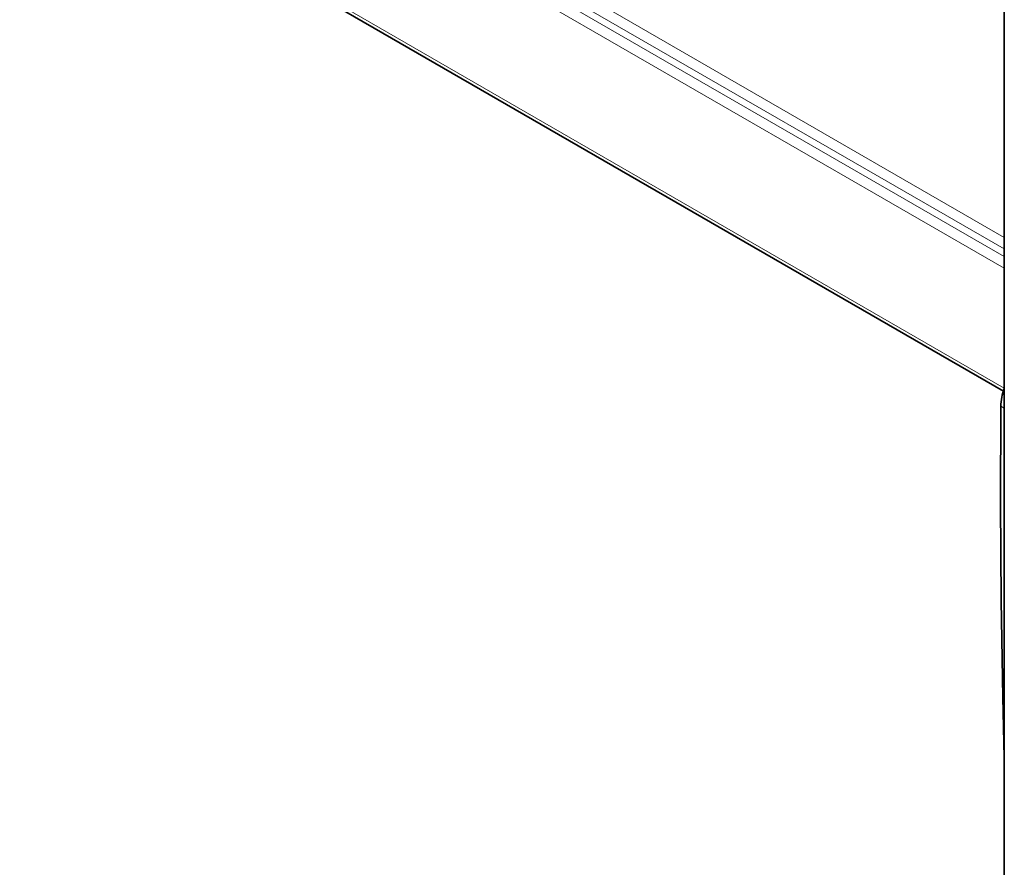
# Model space of a CAD drawing. Units: millimetres. Extents: x 150 to 1997, y 139 to 2800.
# Drawn here: x 616 to 812, y 1591 to 1760 of the extents above; entities that cross this region are included whole.
import ezdxf

# ---------------------------------------------------------------- set-up
doc = ezdxf.new("R2010")
doc.units = ezdxf.units.MM
doc.header["$LTSCALE"] = 10
doc.linetypes.add('SLD-Solid', pattern=[0])

msp = doc.modelspace()

# ---------------------------------------------------------------- linework, layer by layer
at = {"color": 8, "linetype": 'SLD-Solid', "lineweight": 18}
for p, q in [((811.7, 1716.91), (615.83, 1829.98)), ((811.7, 1713.09), (615.64, 1826.27)), ((615.74, 1827.71), (811.7, 1714.59)), ((615.55, 1824), (811.7, 1710.77)), ((811.7, 1686.85), (615.55, 1800.09)), ((810.99, 1683.23), (811.7, 1682.83))]:
    msp.add_line(p, q, dxfattribs=at)
at = {"color": 7, "linetype": 'SLD-Solid', "lineweight": 35}
for p, q in [((615.96, 1799.17), (811.53, 1686.27)), ((811.7, 1797.5), (811.7, 1430.06))]:
    msp.add_line(p, q, dxfattribs=at)
at = {"color": 7, "linetype": 'SLD-Solid', "lineweight": 35, "flags": 128}
msp.add_lwpolyline([(810.99, 1683.23), (810.96, 1663.8), (811.1, 1644.46), (811.41, 1625.23), (811.7, 1613.22)], dxfattribs=at)
at = {"color": 7, "linetype": 'SLD-Solid', "lineweight": 35}
msp.add_arc((821.43, 1682.97), 10.44, 158.7766, 178.5671, dxfattribs=at)

doc.saveas('drawing.dxf')
